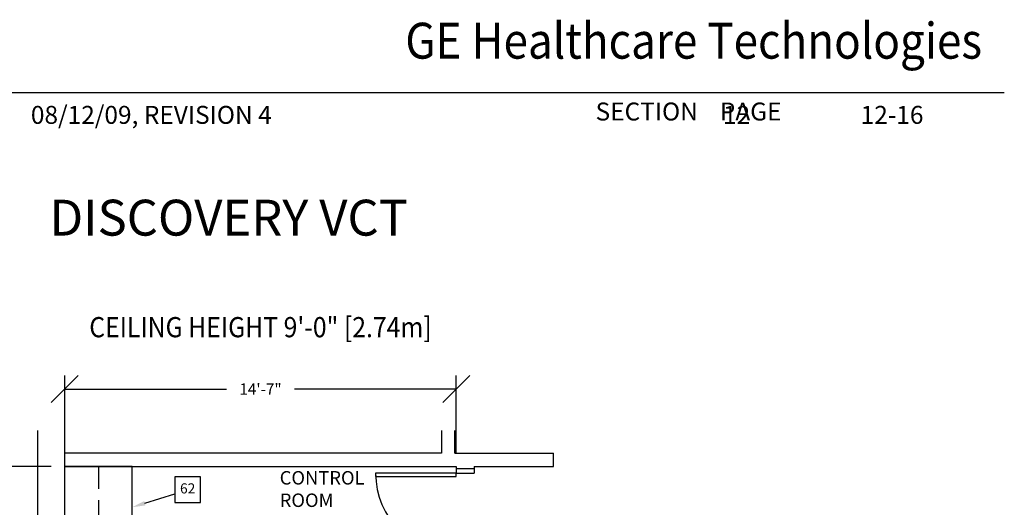
# Model space of a CAD drawing. Extents: x 36 to 1317, y -1118 to -81.
# Drawn here: x 1097 to 1317, y -735 to -626 of the extents above; entities that cross this region are included whole.
import ezdxf
from ezdxf.enums import TextEntityAlignment as Align

# ---------------------------------------------------------------- set-up
doc = ezdxf.new("R2010")
doc.units = 0
doc.header["$LTSCALE"] = 20
doc.header["$MEASUREMENT"] = 0
doc.linetypes.add('HIDDEN', pattern=[0.375, 0.25, -0.125])
doc.layers.get('0').update_dxf_attribs({"color": 3, "linetype": 'CONTINUOUS'})
doc.layers.add('1EH', color=3, linetype='CONTINUOUS')
doc.layers.add('BORDER', color=3, linetype='CONTINUOUS')
doc.styles.add('DMT', font='romans8.shx', dxfattribs={"width": 0.9, "height": 4.5})
doc.styles.add('GELOGO', font='sanssb__.ttf', dxfattribs={"width": 0.9, "height": 10})
doc.styles.add('RMT', font='romand.shx', dxfattribs={"width": 0.9, "height": 6})
doc.styles.get("Standard").update_dxf_attribs({"font": 'romans.shx'})
doc.dimstyles.new('ISS', dxfattribs={"dimtxt": 4, "dimasz": 6, "dimexe": 3, "dimexo": 3, "dimgap": 3, "dimtad": 0, "dimtoh": 1, "dimdec": 0, "dimzin": 1, "dimdsep": 46, "dimlunit": 4, "dimtxsty": 'DMT', "dimtsz": 2.5, "dimcen": 0.09, "dimclrd": 1, "dimclre": 1, "dimclrt": 3, "dimadec": 0, "dimazin": 0, "dimtfac": 1, "dimtdec": 0, "dimtofl": 0, "dimtmove": 2, "dimatfit": 3, "dimfxl": 0, "dimtolj": 1, "dimtzin": 1, "dimarcsym": 0})

# ---------------------------------------------------------------- blocks, each defined once
blk = doc.blocks.new('typbrdn')
at = {"layer": 'BORDER', "color": 2, "linetype": 'Continuous'}
blk.add_line((1316.96, -642.42), (983.8, -642.42), dxfattribs=at)
at = {"layer": 'BORDER', "color": 3, "style": 'GELOGO', "width": 0.9}
blk.add_text('GE Healthcare Technologies', height=8, dxfattribs=at).set_placement((1183.4, -637.3), align=Align.BOTTOM_LEFT)
at = {"layer": 'BORDER', "color": 3}
blk.add_text('SECTION    PAGE', height=4, dxfattribs=at).set_placement((1225.83, -648.58))
blk = doc.blocks.new('*D76')
at = {"layer": '1EH', "color": 1, "lineweight": -2}
for p, q in [((1074.47, -728.7), (1068.47, -722.7)), ((1104.47, -725.7), (1068.47, -725.7)), ((1071.47, -725.7), (1071.47, -743.14)), ((1071.47, -773.7), (1071.47, -756.26)), ((1074.47, -776.7), (1068.47, -770.7)), ((1104.47, -773.7), (1068.47, -773.7))]:
    blk.add_line(p, q, dxfattribs=at)
at = {"layer": '1EH', "color": 3, "insert": (1071.47, -749.7), "char_height": 2.5, "attachment_point": 5, "rotation": 90}
blk.add_mtext('\\A1;8\'-0"', dxfattribs=at)
blk = doc.blocks.new('*D77')
at = {"layer": '1EH', "color": 1, "lineweight": -2}
for p, q in [((1104.47, -711.44), (1110.47, -705.44)), ((1107.47, -722.7), (1107.47, -705.44)), ((1191.78, -711.44), (1197.78, -705.44)), ((1194.78, -722.7), (1194.78, -705.44)), ((1107.47, -708.44), (1143.55, -708.44)), ((1194.78, -708.44), (1158.69, -708.44))]:
    blk.add_line(p, q, dxfattribs=at)
at = {"layer": '1EH', "color": 3, "insert": (1151.12, -708.44), "char_height": 2.5, "attachment_point": 5}
blk.add_mtext('\\A1;14\'-7"', dxfattribs=at)
blk = doc.blocks.new('diaball')
blk.add_attdef('PN', text='', height=0.0938).set_placement((0, 0), align=Align.MIDDLE)
at = {"flags": 1}
blk.add_attdef('FN', (-0.0449, -0.116), '', height=0.0515, dxfattribs=at)

msp = doc.modelspace()

# ---------------------------------------------------------------- linework, layer by layer
at = {"layer": '1EH', "color": 3, "linetype": 'Continuous'}
for p, q in [((1101.47, -939.02, 72), (1101.47, -717.7, 72)), ((1107.47, -812.5, 72), (1107.47, -717.7, 72)), ((1191.48, -717.7, 72), (1191.48, -722.7, 72)), ((1194.48, -722.7, 72), (1194.48, -717.7, 72)), ((1191.48, -722.7, 72), (1107.47, -722.7, 72)), ((1194.48, -722.7, 72), (1216.47, -722.7, 72)), ((1216.47, -725.7, 72), (1216.47, -722.7, 72)), ((1107.47, -725.7, 72), (1194.78, -725.7)), ((1122.47, -725.7, 72), (1107.47, -725.7, 72)), ((1194.78, -726.2), (1194.78, -727.2)), ((1198.78, -725.7, 72), (1216.47, -725.7, 72)), ((1198.78, -726.2), (1198.78, -727.2)), ((1194.78, -727.2), (1198.78, -727.2))]:
    msp.add_line(p, q, dxfattribs=at)
at = {"layer": '1EH', "color": 1, "linetype": 'HIDDEN'}
msp.add_line((1114.97, -725.7, 72), (1114.97, -773.7, 72), dxfattribs=at)
at = {"layer": '1EH', "color": 1, "linetype": 'Continuous'}
for p, q in [((1122.47, -773.7, 72), (1122.47, -725.7, 72)), ((1194.78, -727.2), (1176.78, -727.2)), ((1176.78, -727.2), (1176.78, -727.95)), ((1176.78, -727.95), (1194.78, -727.95)), ((1194.78, -727.95), (1194.78, -727.2))]:
    msp.add_line(p, q, dxfattribs=at)
at = {"layer": '1EH', "color": 3, "linetype": 'Continuous', "ltscale": 12}
for p, q in [((1194.78, -725.7), (1194.78, -726.2)), ((1198.78, -726.2), (1194.78, -726.2)), ((1198.78, -725.7), (1198.78, -726.2))]:
    msp.add_line(p, q, dxfattribs=at)
at = {"layer": '1EH', "color": 1}
msp.add_line((1125.33, -733.89, 72), (1132, -731.78, 21.7), dxfattribs=at)
at = {"layer": '1EH'}
msp.add_lwpolyline([(1132, -727.99), (1132, -733.75), (1137.76, -733.75), (1137.76, -727.99)], close=True, dxfattribs=at)
at = {"layer": '1EH', "color": 1, "linetype": 'Continuous'}
msp.add_arc((1194.78, -727.2), 18, 180, 270, dxfattribs=at)
at = {"layer": '1EH', "color": 1}
msp.add_solid([(1125.48, -734.37, 72), (1125.18, -733.41, 72), (1122.47, -734.79, 72)], dxfattribs=at)

# ---------------------------------------------------------------- block references
at = {"layer": '1EH', "xscale": 24, "yscale": 24, "zscale": 24}
msp.add_blockref('diaball', (1134.88, -730.87), dxfattribs=at).add_auto_attribs({'PN': '62'})
at = {"layer": 'BORDER'}
msp.add_blockref('typbrdn', (0, 0), dxfattribs=at)

# ---------------------------------------------------------------- texts
at = {"layer": '1EH'}
for s, p in [('08/12/09, REVISION 4', (1099.92, -649.33)), ('12', (1254.24, -649.33)), ('12-16', (1284.93, -649.33))]:
    msp.add_text(s, height=4, dxfattribs=at).set_placement(p)
msp.add_text('DISCOVERY VCT', height=8, dxfattribs=at).set_placement((1104.08, -670.24), align=Align.MIDDLE_LEFT)
at = {"layer": '1EH', "color": 4, "style": 'DMT', "width": 0.9}
msp.add_text('CEILING HEIGHT 9\'-0" [2.74m]', height=4.5, dxfattribs=at).set_placement((1151.12, -695.23), align=Align.MIDDLE)
at = {"layer": '1EH', "insert": (1155.4, -726.72), "char_height": 3, "width": 17.6143, "attachment_point": 1, "style": 'RMT'}
msp.add_mtext('CONTROL ROOM', dxfattribs=at)

# ---------------------------------------------------------------- dimensions: what is measured, and where the dimension line sits
at = {"layer": '1EH'}
dim = msp.add_linear_dim(base=(1107.47, -708.44), p1=(1194.78, -725.7), p2=(1107.47, -725.7, 72), dimstyle='ISS', override={"dimtxt": 2.5, "dimasz": 3, "dimgap": 1.5, "dimlfac": 2, "dimtxsty": 'Standard', "dimtsz": 3, "dimcen": 0, "dimtp": 1, "dimtdec": 4, "dimtmove": 0, "dimtzin": 0}, dxfattribs=at)
dim.commit()
dim.dimension.update_dxf_attribs({"geometry": '*D77', "text_midpoint": (1151.12, -708.44)})
dim = msp.add_linear_dim(base=(1071.47, -773.7), p1=(1107.47, -725.7, 72), p2=(1107.47, -773.7, 72), angle=90, dimstyle='ISS', override={"dimtxt": 2.5, "dimasz": 3, "dimgap": 1.5, "dimlfac": 2, "dimtxsty": 'Standard', "dimtsz": 3, "dimcen": 0, "dimtp": 1, "dimtdec": 4, "dimtmove": 0, "dimtzin": 0}, dxfattribs=at)
dim.commit()
dim.dimension.update_dxf_attribs({"geometry": '*D76', "text_midpoint": (1071.47, -749.7)})

doc.saveas('drawing.dxf')
